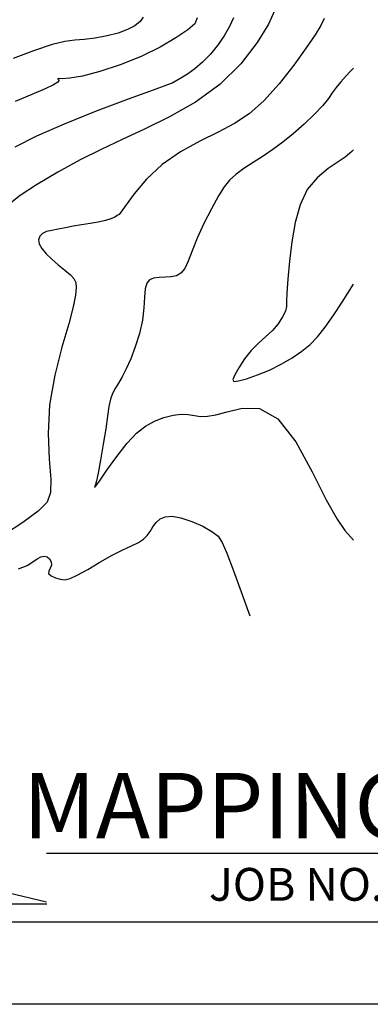
# Model space of a CAD drawing. Extents: x 356742 to 359942, y 1021759 to 1024917.
# Drawn here: x 359642 to 359749, y 1021967 to 1022267 of the extents above; entities that cross this region are included whole.
import ezdxf

# ---------------------------------------------------------------- set-up
doc = ezdxf.new("R2010")
doc.units = 0
doc.header["$LTSCALE"] = 25
doc.header["$MEASUREMENT"] = 0
for name, color, linetype in [('1', 1, 'CONTINUOUS'), ('4', 33, 'CONTINUOUS'), ('7', 7, 'CONTINUOUS'), ('GRIDTXT', 7, 'CONTINUOUS'), ('INDEX', 1, 'CONTINUOUS'), ('INTER', 33, 'CONTINUOUS')]:
    doc.layers.add(name, color=color, linetype=linetype)
doc.styles.add('ROMANT', font='COMPLEX', dxfattribs={"height": 0.2})
doc.styles.get("Standard").update_dxf_attribs({"font": 'simplex.shx'})

msp = doc.modelspace()

# ---------------------------------------------------------------- linework, layer by layer
at = {"layer": '4'}
for p, q in [((359635.55, 1022001.84), (359650.09, 1021998.46)), ((359494.02, 1021997.84), (359650.19, 1021997.84))]:
    msp.add_line(p, q, dxfattribs=at)
at = {"layer": '7'}
msp.add_lwpolyline([(359650.04, 1022013.3), (359864.03, 1022013.3)], dxfattribs=at)
at = {"layer": 'GRIDTXT', "color": 5}
msp.add_lwpolyline([(356842.14, 1021967.18), (356842.14, 1024867.18), (359892.14, 1024867.18), (359892.14, 1021967.18)], close=True, dxfattribs=at)
at = {"layer": 'GRIDTXT', "color": 4}
msp.add_lwpolyline([(356867.14, 1021992.18), (356867.14, 1024842.18), (359867.14, 1024842.18), (359867.14, 1021992.18)], close=True, dxfattribs=at)
at = {"layer": 'INDEX', "linetype": 'CONTINUOUS'}
for points, elevation in [([(359695.97, 1022268.04), (359695.26, 1022266.14), (359693.13, 1022264.36), (359689.53, 1022261.96), (359684.68, 1022259.1), (359678.89, 1022256.21), (359672.55, 1022253.66), (359666.34, 1022251.63), (359661.02, 1022250.26), (359657.19, 1022249.61), (359654.8, 1022249.44), (359653.64, 1022249.47), (359653.42, 1022249.43), (359653.68, 1022249.26), (359653.88, 1022248.92), (359653.53, 1022248.39), (359652.24, 1022247.56), (359649.67, 1022246.31), (359645.63, 1022244.59), (359640.56, 1022242.47)], 2370), ([(359743.69, 1022227.76), (359743.17, 1022227.27), (359742.43, 1022226.62), (359741.12, 1022225.57), (359738.99, 1022224.07), (359735.98, 1022222.02), (359732.61, 1022219.26), (359729.57, 1022215.62), (359727.37, 1022210.98), (359725.91, 1022205.57), (359724.91, 1022199.72), (359724.14, 1022193.78), (359723.6, 1022188.36), (359723.31, 1022184.13), (359723.27, 1022181.51), (359723.23, 1022179.93), (359722.89, 1022178.57), (359722.03, 1022176.8), (359720.67, 1022174.73), (359718.92, 1022172.63), (359716.88, 1022170.71), (359714.69, 1022168.78), (359712.5, 1022166.58), (359710.44, 1022163.98), (359708.7, 1022161.32), (359707.46, 1022159.11), (359706.89, 1022157.73), (359707.19, 1022157.15), (359708.56, 1022157.26), (359711.08, 1022157.95), (359714.41, 1022159.09), (359718.07, 1022160.6), (359721.66, 1022162.37), (359724.99, 1022164.31), (359727.93, 1022166.31), (359730.41, 1022168.35), (359732.68, 1022170.7), (359735.03, 1022173.69), (359737.64, 1022177.44), (359740.17, 1022181.3), (359743.69, 1022186.84)], 2360)]:
    msp.add_lwpolyline(points, dxfattribs=dict(at, elevation=elevation))
at = {"layer": 'INTER', "linetype": 'CONTINUOUS', "flags": 128}
for points, elevation in [([(359719.54, 1022270.15), (359717.79, 1022266.05), (359714.34, 1022260.46), (359709.32, 1022254.02), (359702.92, 1022247.69), (359695.45, 1022242.26), (359687.55, 1022237.77), (359679.94, 1022234.04), (359673.13, 1022230.88), (359666.78, 1022227.9), (359660.33, 1022224.67), (359653.51, 1022220.91), (359647.06, 1022217.08), (359642.02, 1022213.81), (359639.12, 1022211.46)], 2366), ([(359679.55, 1022268.24), (359678.62, 1022266.85), (359677.03, 1022265.58), (359674.8, 1022264.41), (359671.94, 1022263.37), (359668.54, 1022262.51), (359664.95, 1022261.86), (359661.6, 1022261.43), (359658.7, 1022261.17), (359655.69, 1022260.77), (359651.77, 1022259.84), (359646.37, 1022258.08), (359639.87, 1022255.56)], 2372), ([(359707.06, 1022267.98), (359705.86, 1022265.39), (359704.2, 1022262.48), (359702.2, 1022259.55), (359699.97, 1022256.85), (359697.62, 1022254.47), (359695.27, 1022252.45), (359693.02, 1022250.83), (359691.07, 1022249.6), (359688.55, 1022248.17), (359682.57, 1022245.99), (359674.93, 1022243.19), (359665.23, 1022239.53), (359655.41, 1022235.6), (359647.07, 1022231.9), (359640.38, 1022228.57)], 2368), ([(359734.77, 1022267.8), (359733.71, 1022265.63), (359731.96, 1022262.78), (359729.26, 1022258.84), (359725.46, 1022253.62), (359720.97, 1022247.9), (359716.31, 1022242.7), (359711.86, 1022238.77), (359707.36, 1022235.79), (359702.43, 1022233.17), (359696.81, 1022230.39), (359690.93, 1022227.18), (359685.34, 1022223.32), (359680.56, 1022218.8), (359676.79, 1022214.32), (359672.22, 1022208.02), (359671.66, 1022207.68), (359670.89, 1022207.24), (359669.7, 1022206.7), (359668.02, 1022206.16), (359665.84, 1022205.72), (359663.34, 1022205.34), (359660.73, 1022204.93), (359658.2, 1022204.46), (359655.83, 1022203.97), (359653.65, 1022203.53), (359651.72, 1022203.19), (359650.1, 1022202.82), (359648.84, 1022202.28), (359648.01, 1022201.45), (359647.67, 1022200.36), (359647.88, 1022199.06), (359648.66, 1022197.62), (359649.95, 1022196.05), (359651.67, 1022194.4), (359653.67, 1022192.72), (359655.67, 1022191.1), (359657.35, 1022189.68), (359658.45, 1022188.5), (359659.02, 1022187.3), (359659.16, 1022185.73), (359658.94, 1022183.42), (359658.22, 1022179.92), (359656.84, 1022174.71), (359654.76, 1022167.54), (359652.58, 1022159.01), (359651.02, 1022149.96), (359650.6, 1022141.2), (359650.92, 1022133.43), (359651.37, 1022127.31), (359651.34, 1022123.22), (359650.24, 1022120.34), (359647.51, 1022117.59), (359642.88, 1022114.15), (359637.27, 1022110.46)], 2364), ([(359743.69, 1022252.68), (359742.69, 1022251.62), (359741.41, 1022250.28), (359739.84, 1022248.54), (359738.36, 1022246.74), (359737.2, 1022245.09), (359736.01, 1022243.37), (359734.31, 1022241.27), (359731.74, 1022238.59), (359728.59, 1022235.6), (359725.26, 1022232.67), (359722.1, 1022230.11), (359719.08, 1022227.88), (359716.09, 1022225.84), (359713.09, 1022223.89), (359710.26, 1022222.02), (359707.82, 1022220.26), (359705.91, 1022218.55), (359704.26, 1022216.51), (359702.49, 1022213.68), (359700.35, 1022209.79), (359698.08, 1022205.29), (359696.04, 1022200.84), (359694.48, 1022196.97), (359693.28, 1022193.85), (359692.2, 1022191.56), (359691.03, 1022190.13), (359689.69, 1022189.37), (359688.1, 1022189.04), (359686.26, 1022188.93), (359684.37, 1022188.85), (359682.71, 1022188.63), (359681.48, 1022188.11), (359680.67, 1022187.1), (359680.2, 1022185.38), (359679.99, 1022182.83), (359679.79, 1022179.58), (359679.32, 1022175.82), (359678.4, 1022171.76), (359677.15, 1022167.72), (359675.76, 1022164.04), (359674.4, 1022160.99), (359673.12, 1022158.54), (359671.98, 1022156.57), (359670.99, 1022154.95), (359670.18, 1022153.41), (359669.55, 1022151.67), (359669.08, 1022149.44), (359668.65, 1022146.52), (359668.11, 1022142.69), (359667.35, 1022137.97), (359666.51, 1022133.14), (359665.78, 1022129.17), (359665.3, 1022126.81), (359665.05, 1022125.74), (359664.85, 1022125.17), (359664.76, 1022124.94), (359664.71, 1022124.74), (359665.05, 1022125.11), (359666.21, 1022126.74), (359668.48, 1022130.06), (359671.47, 1022134.28), (359674.63, 1022138.33), (359677.55, 1022141.38), (359680.28, 1022143.49), (359683, 1022144.98), (359685.84, 1022146.1), (359688.64, 1022146.85), (359691.17, 1022147.17), (359693.3, 1022147.05), (359695.18, 1022146.72), (359697.03, 1022146.46), (359699.11, 1022146.5), (359701.72, 1022146.94), (359705.19, 1022147.84), (359709.74, 1022148.96), (359715.03, 1022148.85), (359720.61, 1022145.76), (359726.06, 1022138.67), (359731.06, 1022129.52), (359735.33, 1022120.97), (359738.64, 1022115.11), (359741.02, 1022111.7), (359743.69, 1022108.69)], 2362), ([(359641.57, 1022099.93), (359644.16, 1022101.01), (359645.91, 1022102.13), (359647.18, 1022103.07), (359648.3, 1022103.67), (359649.33, 1022103.87), (359650.25, 1022103.65), (359651.02, 1022103.01), (359651.52, 1022102.1), (359651.6, 1022101.1), (359651.21, 1022100.16), (359650.74, 1022099.3), (359650.71, 1022098.51), (359651.48, 1022097.8), (359652.81, 1022097.21), (359654.28, 1022096.81), (359655.66, 1022096.67), (359657.24, 1022097), (359659.47, 1022098.01), (359662.63, 1022099.82), (359666.34, 1022102.03), (359670.05, 1022104.14), (359673.3, 1022105.77), (359676, 1022107), (359678.1, 1022108.04), (359679.64, 1022109.07), (359680.76, 1022110.17), (359681.66, 1022111.39), (359682.51, 1022112.76), (359683.48, 1022114.1), (359684.69, 1022115.21), (359686.29, 1022115.88), (359688.38, 1022116.02), (359691.07, 1022115.54), (359694.35, 1022114.43), (359697.7, 1022112.94), (359700.51, 1022111.41), (359702.36, 1022109.98), (359703.67, 1022108.02), (359705.05, 1022104.73), (359706.95, 1022099.68), (359709.02, 1022094.04), (359712.08, 1022085.61)], 2364)]:
    msp.add_lwpolyline(points, dxfattribs=dict(at, elevation=elevation))

# ---------------------------------------------------------------- texts
at = {"layer": '1', "style": 'ROMANT'}
msp.add_text('MAPPING INC.', height=20, dxfattribs=at).set_placement((359642.93, 1022017.75))
at = {"layer": '7'}
msp.add_text('JOB NO. 000732', height=10, dxfattribs=at).set_placement((359699.57, 1021998.76))

doc.saveas('drawing.dxf')
